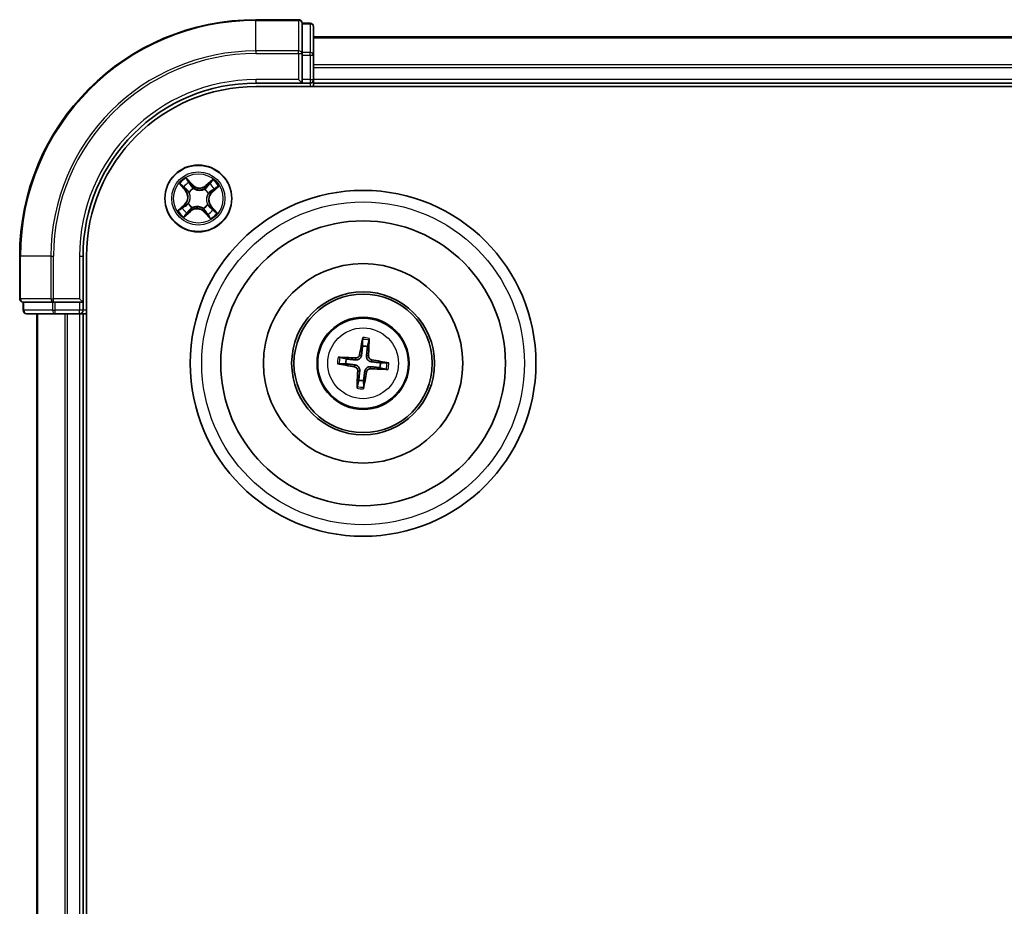
# Model space of a CAD drawing. Units: millimetres. Extents: x 7 to 7682, y 4 to 1690.
# Drawn here: x 1901 to 1987, y 1081 to 1158 of the extents above; entities that cross this region are included whole.
import ezdxf

# ---------------------------------------------------------------- set-up
doc = ezdxf.new("R2010")
doc.units = ezdxf.units.MM
doc.header["$LTSCALE"] = 0.5
doc.layers.add('Visible (ISO)', color=7, linetype='Continuous', lineweight=35)
doc.layers.add('Visible Narrow (ISO)', color=7, linetype='Continuous', lineweight=25)

msp = doc.modelspace()

# ---------------------------------------------------------------- linework, layer by layer
at = {"layer": 'Visible (ISO)'}
for p, q in [((1925.4887, 1157.7766), (1921.7887, 1157.7766)), ((1925.7887, 1157.4054), (1925.7887, 1157.4766)), ((1926.4887, 1157.4766), (1925.7887, 1157.4766)), ((1925.7887, 1157.4054), (1925.7887, 1154.9276)), ((1926.7887, 1154.6988), (1926.7887, 1157.1766)), ((2236.7887, 1156.2766), (1926.7887, 1156.2766)), ((1925.7887, 1154.8377), (1925.7887, 1154.9276)), ((1925.7887, 1154.6988), (1925.7887, 1154.8377)), ((1925.7887, 1154.6988), (1925.7887, 1152.5766)), ((1926.7887, 1152.5766), (1926.7887, 1154.6988)), ((1921.7887, 1152.2766), (1925.7887, 1152.2766)), ((1921.7887, 1151.9766), (2241.7887, 1151.9766)), ((1925.4887, 1152.5766), (1925.7887, 1152.2766)), ((1925.7887, 1152.2766), (1925.7887, 1152.5766)), ((1925.7887, 1152.2766), (1926.4887, 1152.2766)), ((1926.7887, 1152.2766), (1926.7887, 1152.5766)), ((1926.7887, 1151.9766), (1926.7887, 1152.2766)), ((1926.7887, 1152.2766), (2236.7887, 1152.2766)), ((1901.2887, 1137.2766), (1901.2887, 1133.5766)), ((1906.7887, 1133.2766), (1906.7887, 1137.2766)), ((1907.0887, 877.2766), (1907.0887, 1137.2766)), ((1901.5887, 1133.2766), (1901.6599, 1133.2766)), ((1901.5887, 1133.2766), (1901.5887, 1132.5766)), ((1904.1377, 1133.2766), (1901.6599, 1133.2766)), ((1904.1377, 1133.2766), (1904.2276, 1133.2766)), ((1904.2276, 1133.2766), (1904.3665, 1133.2766)), ((1906.4887, 1133.2766), (1904.3665, 1133.2766)), ((1906.7887, 1133.2766), (1906.4887, 1133.5766)), ((1906.4887, 1133.2766), (1906.7887, 1133.2766)), ((1906.7887, 1132.5766), (1906.7887, 1133.2766)), ((1901.8887, 1132.2766), (1904.3665, 1132.2766)), ((1902.7887, 1132.2766), (1902.7887, 882.2766)), ((1904.3665, 1132.2766), (1906.4887, 1132.2766)), ((1906.4887, 1132.2766), (1906.7887, 1132.2766)), ((1906.7887, 1132.2766), (1907.0887, 1132.2766)), ((1906.7887, 882.2766), (1906.7887, 1132.2766)), ((1931.0394, 1130.0492), (1931.0462, 1129.4775)), ((1931.4672, 1129.4296), (1931.6022, 1129.9852)), ((1929.0161, 1127.9274), (1929.5879, 1127.9342)), ((1929.6357, 1128.3551), (1929.0802, 1128.4901)), ((1933.1613, 1128.0259), (1932.5895, 1128.0191)), ((1932.5417, 1127.5982), (1933.0973, 1127.4631)), ((1930.7102, 1126.5237), (1930.5752, 1125.9681)), ((1931.138, 1125.9041), (1931.1312, 1126.4758))]:
    msp.add_line(p, q, dxfattribs=at)
for centre, radius in [((1916.7887, 1142.2766), 2.9), ((1931.0887, 1127.9766), 15), ((1931.0887, 1127.9766), 12.35), ((1931.0887, 1127.9766), 8.65), ((1931.0887, 1127.9766), 6.2), ((1931.0887, 1127.9766), 6), ((1931.0887, 1127.9766), 4)]:
    msp.add_circle(centre, radius, dxfattribs=at)
for centre, radius, start, end in [((1921.7887, 1137.2766), 20.5, 90, 180), ((1925.4887, 1157.4766), 0.3, 0, 90), ((1926.4887, 1157.1766), 0.3, 0, 90), ((1921.7887, 1137.2766), 15, 90, 180), ((1921.7887, 1137.2766), 14.7, 90, 180), ((1926.4887, 1152.5766), 0.3, 270, 0), ((1901.5887, 1133.5766), 0.3, 180, 270), ((1901.8887, 1132.5766), 0.3, 180, 270), ((1906.4887, 1132.5766), 0.3, 270, 0), ((1931.0887, 1127.9766), 1.5014, 75.400235, 91.620831), ((1931.0887, 1127.9766), 1.5014, 165.400235, 181.620831), ((1931.0887, 1127.9766), 1.5014, 345.400235, 1.620831), ((1931.0887, 1127.9766), 1.5014, 255.400235, 271.620831)]:
    msp.add_arc(centre, radius, start, end, dxfattribs=at)
for centre, major_axis, start_param, end_param in [((1931.2266, 1127.9537), (-1.0642, -6.4108), 4.3682757, 4.60726), ((1930.9492, 1127.9853), (0.4028, 6.486), 4.817518, 5.0565022), ((1931.1116, 1128.1145), (6.4108, -1.0642), 4.3682757, 4.60726), ((1931.08, 1127.8371), (-6.486, 0.4028), 4.817518, 5.0565022), ((1931.0658, 1127.8387), (-6.4108, 1.0642), 4.3682757, 4.60726), ((1931.2282, 1127.968), (-0.4028, -6.486), 4.817518, 5.0565022), ((1930.9508, 1127.9995), (1.0642, 6.4108), 4.3682757, 4.60726), ((1931.0974, 1128.1162), (6.486, -0.4028), 4.817518, 5.0565022)]:
    msp.add_ellipse(centre, major_axis=major_axis, ratio=0.0871557, start_param=start_param, end_param=end_param, dxfattribs=at)
for points, knots in [([(1931.0394, 1130.0492), (1931.0394, 1130.0552), (1931.0398, 1130.0636), (1931.0413, 1130.0833), (1931.0429, 1130.0987), (1931.0466, 1130.1272), (1931.0493, 1130.1455), (1931.0542, 1130.1747), (1931.057, 1130.1904), (1931.0597, 1130.2038)], [0.0427285, 0.0427285, 0.0427285, 0.0427285, 0.046469677, 0.046469677, 0.051108902, 0.051108902, 0.055816051, 0.055816051, 0.05997866, 0.05997866, 0.05997866, 0.05997866]), ([(1931.6172, 1130.1404), (1931.6168, 1130.1268), (1931.616, 1130.1107), (1931.6142, 1130.0812), (1931.6127, 1130.0628), (1931.6099, 1130.0342), (1931.6081, 1130.0188), (1931.6051, 1129.9993), (1931.6036, 1129.991), (1931.6022, 1129.9852)], [0.014560073, 0.014560073, 0.014560073, 0.014560073, 0.018722682, 0.018722682, 0.023429831, 0.023429831, 0.028069056, 0.028069056, 0.031810233, 0.031810233, 0.031810233, 0.031810233]), ([(1930.9521, 1128.6905), (1930.9468, 1128.6466), (1930.9353, 1128.6031), (1930.9055, 1128.5298), (1930.8859, 1128.4935), (1930.8365, 1128.4264), (1930.8066, 1128.3955), (1930.7439, 1128.3456), (1930.7071, 1128.3234), (1930.6306, 1128.2903), (1930.5908, 1128.2794), (1930.5126, 1128.2668), (1930.4677, 1128.2653), (1930.4237, 1128.27)], [0.222956271, 0.222956271, 0.222956271, 0.222956271, 0.236687953, 0.236687953, 0.248699118, 0.248699118, 0.260710282, 0.260710282, 0.272721447, 0.272721447, 0.284732612, 0.284732612, 0.298464294, 0.298464294, 0.298464294, 0.298464294]), ([(1930.7826, 1128.7187), (1930.7755, 1128.6779), (1930.7598, 1128.6356), (1930.7128, 1128.5607), (1930.6814, 1128.5282), (1930.6137, 1128.4796), (1930.5727, 1128.4604), (1930.4981, 1128.4427), (1930.4656, 1128.4399), (1930.4343, 1128.4415)], [0, 0, 0, 0, 0.012499779, 0.012499779, 0.024999557, 0.024999557, 0.037523671, 0.037523671, 0.046676606, 0.046676606, 0.046676606, 0.046676606]), ([(1929.0161, 1127.9274), (1929.0101, 1127.9273), (1929.0017, 1127.9277), (1928.982, 1127.9292), (1928.9667, 1127.9308), (1928.9381, 1127.9345), (1928.9198, 1127.9372), (1928.8907, 1127.9421), (1928.8749, 1127.9449), (1928.8615, 1127.9476)], [0.0427285, 0.0427285, 0.0427285, 0.0427285, 0.046469677, 0.046469677, 0.051108902, 0.051108902, 0.055816051, 0.055816051, 0.05997866, 0.05997866, 0.05997866, 0.05997866]), ([(1928.925, 1128.5051), (1928.9385, 1128.5047), (1928.9546, 1128.504), (1928.9841, 1128.5021), (1929.0025, 1128.5007), (1929.0312, 1128.4978), (1929.0465, 1128.496), (1929.066, 1128.493), (1929.0743, 1128.4915), (1929.0802, 1128.4901)], [0.014560073, 0.014560073, 0.014560073, 0.014560073, 0.018722682, 0.018722682, 0.023429831, 0.023429831, 0.028069056, 0.028069056, 0.031810233, 0.031810233, 0.031810233, 0.031810233]), ([(1930.3748, 1127.8401), (1930.4187, 1127.8347), (1930.4622, 1127.8233), (1930.5355, 1127.7934), (1930.5718, 1127.7739), (1930.639, 1127.7244), (1930.6698, 1127.6945), (1930.7197, 1127.6318), (1930.742, 1127.595), (1930.775, 1127.5185), (1930.786, 1127.4787), (1930.7986, 1127.4006), (1930.8, 1127.3556), (1930.7953, 1127.3116)], [0.222956271, 0.222956271, 0.222956271, 0.222956271, 0.236687953, 0.236687953, 0.248699118, 0.248699118, 0.260710282, 0.260710282, 0.272721447, 0.272721447, 0.284732612, 0.284732612, 0.298464294, 0.298464294, 0.298464294, 0.298464294]), ([(1931.8026, 1128.1132), (1931.7587, 1128.1185), (1931.7152, 1128.13), (1931.6419, 1128.1598), (1931.6056, 1128.1794), (1931.5384, 1128.2288), (1931.5076, 1128.2588), (1931.4577, 1128.3214), (1931.4354, 1128.3582), (1931.4024, 1128.4348), (1931.3915, 1128.4745), (1931.3788, 1128.5527), (1931.3774, 1128.5976), (1931.3821, 1128.6416)], [0.222956271, 0.222956271, 0.222956271, 0.222956271, 0.236687953, 0.236687953, 0.248699118, 0.248699118, 0.260710282, 0.260710282, 0.272721447, 0.272721447, 0.284732612, 0.284732612, 0.298464294, 0.298464294, 0.298464294, 0.298464294]), ([(1931.8308, 1128.2827), (1931.7899, 1128.2898), (1931.7477, 1128.3055), (1931.6728, 1128.3525), (1931.6402, 1128.3839), (1931.5916, 1128.4517), (1931.5724, 1128.4927), (1931.5547, 1128.5672), (1931.5519, 1128.5997), (1931.5536, 1128.631)], [0, 0, 0, 0, 0.012499779, 0.012499779, 0.024999557, 0.024999557, 0.037523671, 0.037523671, 0.046676606, 0.046676606, 0.046676606, 0.046676606]), ([(1933.1613, 1128.0259), (1933.1673, 1128.0259), (1933.1757, 1128.0256), (1933.1954, 1128.0241), (1933.2107, 1128.0224), (1933.2393, 1128.0187), (1933.2576, 1128.016), (1933.2867, 1128.0112), (1933.3025, 1128.0083), (1933.3159, 1128.0057)], [0.0427285, 0.0427285, 0.0427285, 0.0427285, 0.046469677, 0.046469677, 0.051108902, 0.051108902, 0.055816051, 0.055816051, 0.05997866, 0.05997866, 0.05997866, 0.05997866]), ([(1930.3466, 1127.6706), (1930.3875, 1127.6634), (1930.4297, 1127.6477), (1930.5046, 1127.6007), (1930.5372, 1127.5694), (1930.5858, 1127.5016), (1930.605, 1127.4606), (1930.6227, 1127.3861), (1930.6255, 1127.3535), (1930.6238, 1127.3223)], [0, 0, 0, 0, 0.012499779, 0.012499779, 0.024999557, 0.024999557, 0.037523671, 0.037523671, 0.046676606, 0.046676606, 0.046676606, 0.046676606]), ([(1931.2253, 1127.2627), (1931.2306, 1127.3066), (1931.2421, 1127.3501), (1931.2719, 1127.4234), (1931.2915, 1127.4597), (1931.3409, 1127.5269), (1931.3708, 1127.5577), (1931.4335, 1127.6076), (1931.4703, 1127.6299), (1931.5468, 1127.663), (1931.5866, 1127.6739), (1931.6648, 1127.6865), (1931.7097, 1127.6879), (1931.7537, 1127.6832)], [0.222956271, 0.222956271, 0.222956271, 0.222956271, 0.236687953, 0.236687953, 0.248699118, 0.248699118, 0.260710282, 0.260710282, 0.272721447, 0.272721447, 0.284732612, 0.284732612, 0.298464294, 0.298464294, 0.298464294, 0.298464294]), ([(1931.3948, 1127.2346), (1931.4019, 1127.2754), (1931.4176, 1127.3176), (1931.4646, 1127.3925), (1931.496, 1127.4251), (1931.5638, 1127.4737), (1931.6047, 1127.4929), (1931.6793, 1127.5106), (1931.7118, 1127.5134), (1931.7431, 1127.5117)], [0, 0, 0, 0, 0.012499779, 0.012499779, 0.024999557, 0.024999557, 0.037523671, 0.037523671, 0.046676606, 0.046676606, 0.046676606, 0.046676606]), ([(1933.2524, 1127.4481), (1933.2389, 1127.4485), (1933.2228, 1127.4493), (1933.1933, 1127.4511), (1933.1749, 1127.4526), (1933.1462, 1127.4554), (1933.1309, 1127.4573), (1933.1114, 1127.4602), (1933.1031, 1127.4618), (1933.0973, 1127.4631)], [0.014560073, 0.014560073, 0.014560073, 0.014560073, 0.018722682, 0.018722682, 0.023429831, 0.023429831, 0.028069056, 0.028069056, 0.031810233, 0.031810233, 0.031810233, 0.031810233]), ([(1930.5602, 1125.8129), (1930.5606, 1125.8265), (1930.5614, 1125.8425), (1930.5632, 1125.872), (1930.5647, 1125.8904), (1930.5675, 1125.9191), (1930.5693, 1125.9344), (1930.5723, 1125.954), (1930.5738, 1125.9622), (1930.5752, 1125.9681)], [0.014560073, 0.014560073, 0.014560073, 0.014560073, 0.018722682, 0.018722682, 0.023429831, 0.023429831, 0.028069056, 0.028069056, 0.031810233, 0.031810233, 0.031810233, 0.031810233]), ([(1931.138, 1125.9041), (1931.138, 1125.898), (1931.1376, 1125.8897), (1931.1361, 1125.87), (1931.1345, 1125.8546), (1931.1308, 1125.826), (1931.1281, 1125.8078), (1931.1233, 1125.7786), (1931.1204, 1125.7628), (1931.1177, 1125.7495)], [0.0427285, 0.0427285, 0.0427285, 0.0427285, 0.046469677, 0.046469677, 0.051108902, 0.051108902, 0.055816051, 0.055816051, 0.05997866, 0.05997866, 0.05997866, 0.05997866])]:
    msp.add_open_spline(points, degree=3, knots=knots, dxfattribs=at)
for points, weights in [([(1931.0462, 1129.4775), (1930.983, 1128.9459), (1930.9521, 1128.6905)], [1, 1.44873413118, 1.8284082018]), ([(1931.3821, 1128.6416), (1931.4094, 1128.8974), (1931.4672, 1129.4296)], [1.8284082018, 1.44873413118, 1]), ([(1929.5879, 1127.9342), (1930.1194, 1127.8709), (1930.3748, 1127.8401)], [1, 1.44873413118, 1.8284082018]), ([(1930.4237, 1128.27), (1930.1679, 1128.2974), (1929.6357, 1128.3551)], [1.8284082018, 1.44873413118, 1]), ([(1932.5895, 1128.0191), (1932.058, 1128.0824), (1931.8026, 1128.1132)], [1, 1.44873413118, 1.8284082018]), ([(1930.7953, 1127.3116), (1930.768, 1127.0558), (1930.7102, 1126.5237)], [1.8284082018, 1.44873413118, 1]), ([(1931.1312, 1126.4758), (1931.1944, 1127.0073), (1931.2253, 1127.2627)], [1, 1.44873413118, 1.8284082018]), ([(1931.7537, 1127.6832), (1932.0095, 1127.6559), (1932.5417, 1127.5982)], [1.8284082018, 1.44873413118, 1])]:
    msp.add_rational_spline(points, weights, degree=2, dxfattribs=at)
at = {"layer": 'Visible Narrow (ISO)'}
for p, q in [((1921.7887, 1157.7054), (1921.7887, 1157.7766)), ((1925.4887, 1157.7054), (1925.4887, 1157.7766)), ((1921.7887, 1157.7054), (1925.4887, 1157.7054)), ((1921.7887, 1155.0665), (1921.7887, 1157.7054)), ((1925.4887, 1157.7054), (1925.4887, 1155.0665)), ((1925.7887, 1157.4054), (1926.4887, 1157.4054)), ((1926.4887, 1157.4054), (1926.4887, 1157.4766)), ((1926.4887, 1157.4054), (1926.4887, 1154.9276)), ((1926.7887, 1156.2071), (2236.7887, 1156.2071)), ((1925.4887, 1155.0665), (1921.7887, 1155.0665)), ((1921.7887, 1155.0665), (1921.7887, 1154.8377)), ((1921.7887, 1154.8377), (1925.4887, 1154.8377)), ((1925.4887, 1154.8377), (1925.4887, 1155.0665)), ((1925.4887, 1154.8377), (1925.4887, 1152.5766)), ((1925.4887, 1154.8377), (1925.7887, 1154.8377)), ((1926.4887, 1154.9276), (1925.7887, 1154.9276)), ((1925.7887, 1154.6988), (1926.4887, 1154.6988)), ((1926.4887, 1154.6988), (1926.4887, 1154.9276)), ((1926.4887, 1154.6988), (1926.4887, 1152.5766)), ((1926.4887, 1154.6988), (1926.7887, 1154.6988)), ((2236.7887, 1153.8666), (1926.7887, 1153.8666)), ((1926.7887, 1153.6361), (2236.7887, 1153.6361)), ((1921.7887, 1152.5766), (1921.7887, 1152.2766)), ((1925.4887, 1152.5766), (1921.7887, 1152.5766)), ((1926.4887, 1152.5766), (1925.7887, 1152.5766)), ((1926.4887, 1152.5766), (1926.4887, 1152.2766)), ((1926.4887, 1152.5766), (1926.7887, 1152.5766)), ((1926.4887, 1152.2766), (1926.4887, 1151.9766)), ((2236.7887, 1152.5766), (1926.7887, 1152.5766)), ((1916.2697, 1143.4764), (1915.744, 1144.0522)), ((1915.1582, 1143.5358), (1915.6635, 1142.942)), ((1915.7014, 1142.9743), (1915.3838, 1143.3476)), ((1915.9024, 1143.8048), (1916.2329, 1143.4428)), ((1916.2329, 1143.4428), (1916.1793, 1143.3938)), ((1916.2329, 1143.4428), (1916.2697, 1143.4764)), ((1918.0478, 1143.9071), (1917.4541, 1143.4018)), ((1917.4864, 1143.3639), (1917.4541, 1143.4018)), ((1917.4864, 1143.3639), (1917.8596, 1143.6815)), ((1917.4864, 1143.3639), (1917.5335, 1143.3086)), ((1917.9885, 1142.7956), (1918.5642, 1143.3213)), ((1915.7014, 1142.9743), (1915.6635, 1142.942)), ((1915.7014, 1142.9743), (1915.7568, 1143.0214)), ((1916.0019, 1142.8045), (1915.9842, 1142.8164)), ((1916.3541, 1143.1425), (1916.3636, 1143.1234)), ((1917.3166, 1143.0634), (1917.3285, 1143.0811)), ((1917.6545, 1142.7112), (1917.6355, 1142.7017)), ((1917.9549, 1142.8324), (1917.9059, 1142.886)), ((1918.3168, 1143.1629), (1917.9549, 1142.8324)), ((1917.9549, 1142.8324), (1917.9885, 1142.7956)), ((1915.5889, 1141.7576), (1915.0132, 1141.2319)), ((1915.2606, 1141.3904), (1915.6225, 1141.7208)), ((1915.6225, 1141.7208), (1915.5889, 1141.7576)), ((1915.6225, 1141.7208), (1915.6715, 1141.6672)), ((1915.9229, 1141.842), (1915.9419, 1141.8516)), ((1916.2608, 1141.4898), (1916.2489, 1141.4721)), ((1917.5755, 1141.7487), (1917.5932, 1141.7368)), ((1917.876, 1141.579), (1917.8206, 1141.5319)), ((1917.876, 1141.579), (1917.9139, 1141.6112)), ((1917.876, 1141.579), (1918.1936, 1141.2057)), ((1918.4192, 1141.0175), (1917.9139, 1141.6112)), ((1915.5296, 1140.6462), (1916.1233, 1141.1514)), ((1916.091, 1141.1894), (1915.7178, 1140.8717)), ((1916.091, 1141.1894), (1916.044, 1141.2447)), ((1916.091, 1141.1894), (1916.1233, 1141.1514)), ((1917.2233, 1141.4108), (1917.2138, 1141.4298)), ((1917.3445, 1141.1104), (1917.3077, 1141.0769)), ((1917.3077, 1141.0769), (1917.8334, 1140.5011)), ((1917.3445, 1141.1104), (1917.3981, 1141.1594)), ((1917.675, 1140.7485), (1917.3445, 1141.1104)), ((1901.3599, 1137.2766), (1901.2887, 1137.2766)), ((1901.3599, 1133.5766), (1901.3599, 1137.2766)), ((1903.9988, 1137.2766), (1901.3599, 1137.2766)), ((1903.9988, 1137.2766), (1903.9988, 1133.5766)), ((1903.9988, 1137.2766), (1904.2276, 1137.2766)), ((1904.2276, 1133.5766), (1904.2276, 1137.2766)), ((1906.4887, 1137.2766), (1906.7887, 1137.2766)), ((1906.4887, 1137.2766), (1906.4887, 1133.5766)), ((1901.2887, 1133.5766), (1901.3599, 1133.5766)), ((1903.9988, 1133.5766), (1901.3599, 1133.5766)), ((1901.6599, 1132.5766), (1901.6599, 1133.2766)), ((1903.9988, 1133.5766), (1904.2276, 1133.5766)), ((1904.1377, 1133.2766), (1904.1377, 1132.5766)), ((1906.4887, 1133.5766), (1904.2276, 1133.5766)), ((1904.2276, 1133.2766), (1904.2276, 1133.5766)), ((1904.3665, 1132.5766), (1904.3665, 1133.2766)), ((1906.4887, 1133.2766), (1906.4887, 1132.5766)), ((1901.5887, 1132.5766), (1901.6599, 1132.5766)), ((1904.1377, 1132.5766), (1901.6599, 1132.5766)), ((1902.8582, 882.2766), (1902.8582, 1132.2766)), ((1904.1377, 1132.5766), (1904.3665, 1132.5766)), ((1906.4887, 1132.5766), (1904.3665, 1132.5766)), ((1904.3665, 1132.2766), (1904.3665, 1132.5766)), ((1905.1987, 1132.2766), (1905.1987, 882.2766)), ((1905.4292, 882.2766), (1905.4292, 1132.2766)), ((1906.7887, 1132.5766), (1906.4887, 1132.5766)), ((1906.4887, 1132.2766), (1906.4887, 1132.5766)), ((1906.4887, 1132.2766), (1906.4887, 882.2766)), ((1907.0887, 1132.5766), (1906.7887, 1132.5766)), ((1930.7826, 1128.7187), (1930.9521, 1128.6905)), ((1930.3466, 1127.6706), (1930.3748, 1127.8401)), ((1930.4343, 1128.4415), (1930.4237, 1128.27)), ((1931.5536, 1128.631), (1931.3821, 1128.6416)), ((1931.8308, 1128.2827), (1931.8026, 1128.1132)), ((1930.6238, 1127.3223), (1930.7953, 1127.3116)), ((1931.3948, 1127.2346), (1931.2253, 1127.2627)), ((1931.7431, 1127.5117), (1931.7537, 1127.6832))]:
    msp.add_line(p, q, dxfattribs=at)
for centre, radius in [((1916.7887, 1142.2766), 2.8677), ((1916.7887, 1142.2766), 2.3092), ((1916.7887, 1142.2766), 2.1415), ((1931.0887, 1127.9766), 14), ((1931.0887, 1127.9766), 3.9074), ((1931.0887, 1127.9766), 3.0689)]:
    msp.add_circle(centre, radius, dxfattribs=at)
for centre, radius, start, end in [((1921.7887, 1137.2766), 20.4288, 90, 180), ((1921.7887, 1137.2766), 17.7899, 90, 180), ((1921.7887, 1137.2766), 17.5611, 90, 180), ((1921.7887, 1137.2766), 15.3, 90, 180), ((1916.7887, 1142.2766), 2.0601, 120.471552, 142.322389), ((1916.7887, 1142.2766), 1.6122, 121.08945, 141.704491), ((1916.9005, 1144.0523), 0.904, 222.39697, 310.39697), ((1916.9005, 1144.0523), 0.8542, 222.39697, 310.39697), ((1916.7887, 1142.2766), 1.6122, 31.08945, 51.704491), ((1916.7887, 1142.2766), 2.0601, 30.471552, 52.322389), ((1915.013, 1142.3884), 0.8542, 312.39697, 40.39697), ((1915.013, 1142.3884), 0.904, 312.39697, 40.39697), ((1916.7887, 1142.2766), 0.9688, 116.655014, 146.138926), ((1916.7887, 1142.2766), 0.9475, 116.655014, 146.138926), ((1916.7887, 1142.2766), 0.9475, 26.655014, 56.138926), ((1916.7887, 1142.2766), 0.9688, 26.655014, 56.138926), ((1918.5644, 1142.1648), 0.904, 132.39697, 220.39697), ((1918.5644, 1142.1648), 0.8542, 132.39697, 220.39697), ((1916.7887, 1142.2766), 0.9688, 206.655014, 236.138926), ((1916.7887, 1142.2766), 0.9475, 206.655014, 236.138926), ((1916.7887, 1142.2766), 0.9475, 296.655014, 326.138926), ((1916.7887, 1142.2766), 0.9688, 296.655014, 326.138926), ((1916.7887, 1142.2766), 2.0601, 210.471552, 232.322389), ((1916.7887, 1142.2766), 1.6122, 211.08945, 231.704491), ((1916.6769, 1140.5009), 0.904, 42.39697, 130.39697), ((1916.6769, 1140.5009), 0.8542, 42.39697, 130.39697), ((1916.7887, 1142.2766), 1.6122, 301.08945, 321.704491), ((1916.7887, 1142.2766), 2.0601, 300.471552, 322.322389), ((1931.0887, 1127.9766), 2.0731, 75.659613, 91.361453), ((1931.0887, 1127.9766), 2.2274, 76.273923, 90.747143), ((1931.0887, 1127.9766), 2.2274, 166.273923, 180.747143), ((1931.0887, 1127.9766), 2.0731, 165.659613, 181.361453), ((1931.0887, 1127.9766), 2.0731, 345.659613, 1.361453), ((1931.0887, 1127.9766), 2.2274, 346.273923, 0.747143), ((1931.0887, 1127.9766), 2.2274, 256.273923, 270.747143), ((1931.0887, 1127.9766), 2.0731, 255.659613, 271.361453)]:
    msp.add_arc(centre, radius, start, end, dxfattribs=at)
for centre, major_axis, ratio, start_param, end_param in [((1925.4887, 1157.4766), (0.3, 0), 0.7625091, 0, 1.5707963), ((1926.4887, 1157.1766), (0.3, 0), 0.7625091, 0, 1.5707963), ((1925.4887, 1154.8377), (0.3, 0), 0.7625091, 0, 1.5707963), ((1926.4887, 1154.6988), (0.3, 0), 0.7625091, 0, 1.5707963), ((1915.4217, 1143.3798), (-0.0362, -0.0345), 0.5485067, 4.7835784, 6.1787606), ((1915.5586, 1143.248), (-0.0318, -0.0386), 0.8957402, 4.7304427, 6.0858658), ((1915.8657, 1143.7712), (0.0388, 0.0315), 0.5485067, 0.1044247, 1.4996069), ((1915.9793, 1143.6189), (0.0423, 0.0267), 0.8957402, 0.1973195, 1.5527426), ((1916.1425, 1143.3602), (0.0423, 0.0267), 0.8957205, 0.1973017, 1.5483476), ((1917.5657, 1143.2706), (-0.0386, 0.0318), 0.8957205, 4.7348377, 6.0858836), ((1917.76, 1143.5067), (-0.0386, 0.0318), 0.8957402, 4.7304427, 6.0858658), ((1917.8919, 1143.6436), (-0.0345, 0.0362), 0.5485067, 4.7835784, 6.1787606), ((1918.2833, 1143.1997), (0.0315, -0.0388), 0.5485067, 0.1044247, 1.4996069), ((1915.7947, 1143.0537), (-0.0318, -0.0386), 0.8957205, 4.7348377, 6.0858836), ((1916.0214, 1142.7915), (-0.0429, -0.0257), 0.8768464, 5.1032831, 6.100894), ((1916.0214, 1142.7915), (-0.0457, -0.0204), 0.4107012, 4.9644978, 6.1874495), ((1916.3742, 1143.1024), (0.0309, 0.0393), 0.8768464, 0.1822914, 1.1799022), ((1916.3742, 1143.1024), (0.0259, 0.0427), 0.4107012, 0.0957358, 1.3186875), ((1917.3035, 1143.0439), (-0.0257, 0.0429), 0.8768464, 5.1032831, 6.100894), ((1917.3035, 1143.0439), (-0.0204, 0.0457), 0.4107012, 4.9644978, 6.1874495), ((1917.6145, 1142.6912), (0.0427, -0.0259), 0.4107012, 0.0957358, 1.3186875), ((1917.6145, 1142.6912), (0.0393, -0.0309), 0.8768464, 0.1822914, 1.1799022), ((1917.8723, 1142.9228), (0.0267, -0.0423), 0.8957205, 0.1973017, 1.5483476), ((1918.131, 1143.086), (0.0267, -0.0423), 0.8957402, 0.1973195, 1.5527426), ((1915.4465, 1141.4673), (-0.0267, 0.0423), 0.8957402, 0.1973195, 1.5527426), ((1915.7051, 1141.6304), (-0.0267, 0.0423), 0.8957205, 0.1973017, 1.5483476), ((1915.9629, 1141.8621), (-0.0393, 0.0309), 0.8768464, 0.1822914, 1.1799022), ((1915.9629, 1141.8621), (-0.0427, 0.0259), 0.4107012, 0.0957358, 1.3186875), ((1916.2739, 1141.5093), (0.0204, -0.0457), 0.4107012, 4.9644978, 6.1874495), ((1917.556, 1141.7618), (0.0457, 0.0204), 0.4107012, 4.9644978, 6.1874495), ((1917.556, 1141.7618), (0.0429, 0.0257), 0.8768464, 5.1032831, 6.100894), ((1917.7827, 1141.4996), (0.0318, 0.0386), 0.8957205, 4.7348377, 6.0858836), ((1915.2941, 1141.3536), (-0.0315, 0.0388), 0.5485067, 0.1044247, 1.4996069), ((1915.6855, 1140.9097), (0.0345, -0.0362), 0.5485067, 4.7835784, 6.1787606), ((1915.8174, 1141.0465), (0.0386, -0.0318), 0.8957402, 4.7304427, 6.0858658), ((1916.0117, 1141.2826), (0.0386, -0.0318), 0.8957205, 4.7348377, 6.0858836), ((1916.2739, 1141.5093), (0.0257, -0.0429), 0.8768464, 5.1032831, 6.100894), ((1917.2032, 1141.4508), (-0.0259, -0.0427), 0.4107012, 0.0957358, 1.3186875), ((1917.2032, 1141.4508), (-0.0309, -0.0393), 0.8768464, 0.1822914, 1.1799022), ((1917.4349, 1141.193), (-0.0423, -0.0267), 0.8957205, 0.1973017, 1.5483476), ((1917.5981, 1140.9344), (-0.0423, -0.0267), 0.8957402, 0.1973195, 1.5527426), ((1917.7117, 1140.7821), (-0.0388, -0.0315), 0.5485067, 0.1044247, 1.4996069), ((1918.0188, 1141.3053), (0.0318, 0.0386), 0.8957402, 4.7304427, 6.0858658), ((1918.1557, 1141.1734), (0.0362, 0.0345), 0.5485067, 4.7835784, 6.1787606), ((1901.5887, 1133.5766), (0, -0.3), 0.7625091, 4.712389, 6.2831853), ((1904.2276, 1133.5766), (0, -0.3), 0.7625091, 4.712389, 6.2831853), ((1901.8887, 1132.5766), (0, -0.3), 0.7625091, 4.712389, 6.2831853), ((1904.3665, 1132.5766), (0, -0.3), 0.7625091, 4.712389, 6.2831853)]:
    msp.add_ellipse(centre, major_axis=major_axis, ratio=ratio, start_param=start_param, end_param=end_param, dxfattribs=at)
for points, knots in [([(1915.9024, 1143.8048), (1915.8872, 1143.8225), (1915.8725, 1143.8421), (1915.8356, 1143.8955), (1915.8142, 1143.9305), (1915.7765, 1143.9948), (1915.7602, 1144.0236), (1915.744, 1144.0522)], [-0.032055974, -0.032055974, -0.032055974, -0.032055974, -0.02365019, -0.02365019, -0.010200936, -0.010200936, 0.000338329, 0.000338329, 0.000338329, 0.000338329]), ([(1915.744, 1144.0522), (1915.7532, 1144.0214), (1915.7624, 1143.9903), (1915.785, 1143.9215), (1915.7985, 1143.8844), (1915.8257, 1143.8303), (1915.8375, 1143.811), (1915.8512, 1143.7947)], [-0.000338329, -0.000338329, -0.000338329, -0.000338329, 0.010200936, 0.010200936, 0.02365019, 0.02365019, 0.032055974, 0.032055974, 0.032055974, 0.032055974]), ([(1915.4003, 1143.3972), (1915.39, 1143.4082), (1915.3782, 1143.4185), (1915.3447, 1143.4435), (1915.3217, 1143.4574), (1915.2759, 1143.4819), (1915.2534, 1143.4928), (1915.2066, 1143.5144), (1915.1823, 1143.5251), (1915.1582, 1143.5358)], [0, 0, 0, 0, 0.005934038, 0.005934038, 0.0154285, 0.0154285, 0.023744988, 0.023744988, 0.032394303, 0.032394303, 0.032394303, 0.032394303]), ([(1915.1582, 1143.5358), (1915.1798, 1143.5197), (1915.2015, 1143.5035), (1915.2436, 1143.4714), (1915.264, 1143.4556), (1915.3062, 1143.4213), (1915.3278, 1143.4029), (1915.3607, 1143.3719), (1915.3727, 1143.3598), (1915.3838, 1143.3476)], [-0.032394303, -0.032394303, -0.032394303, -0.032394303, -0.023744988, -0.023744988, -0.0154285, -0.0154285, -0.005934038, -0.005934038, 0, 0, 0, 0]), ([(1915.3838, 1143.3476), (1915.4117, 1143.3184), (1915.4377, 1143.2921), (1915.4839, 1143.2476), (1915.5041, 1143.2293), (1915.5206, 1143.2157)], [0, 0, 0, 0, 0.014491423, 0.014491423, 0.028982846, 0.028982846, 0.028982846, 0.028982846]), ([(1915.5234, 1143.2757), (1915.5084, 1143.2882), (1915.4901, 1143.305), (1915.4486, 1143.346), (1915.4253, 1143.3702), (1915.4003, 1143.3972)], [-0.028982846, -0.028982846, -0.028982846, -0.028982846, -0.014491423, -0.014491423, 0, 0, 0, 0]), ([(1915.5206, 1143.2157), (1915.56, 1143.1833), (1915.5994, 1143.1509), (1915.6781, 1143.0861), (1915.7174, 1143.0538), (1915.7568, 1143.0214)], [0, 0, 0, 0, 0.034389927, 0.034389927, 0.068779854, 0.068779854, 0.068779854, 0.068779854]), ([(1915.7594, 1143.0812), (1915.7201, 1143.1137), (1915.6808, 1143.1461), (1915.6021, 1143.2109), (1915.5628, 1143.2433), (1915.5234, 1143.2757)], [-0.068779854, -0.068779854, -0.068779854, -0.068779854, -0.034389927, -0.034389927, 0, 0, 0, 0]), ([(1915.8512, 1143.7947), (1915.8746, 1143.7666), (1915.8956, 1143.7406), (1915.9312, 1143.6942), (1915.9457, 1143.6738), (1915.9562, 1143.6572)], [-0.028982846, -0.028982846, -0.028982846, -0.028982846, -0.014585063, -0.014585063, 0, 0, 0, 0]), ([(1916.0161, 1143.6525), (1916.0046, 1143.6707), (1915.9888, 1143.6933), (1915.9504, 1143.7447), (1915.9278, 1143.7736), (1915.9024, 1143.8048)], [0, 0, 0, 0, 0.014585063, 0.014585063, 0.028982846, 0.028982846, 0.028982846, 0.028982846]), ([(1915.9562, 1143.6572), (1915.9834, 1143.6141), (1916.0106, 1143.5711), (1916.0651, 1143.4849), (1916.0923, 1143.4418), (1916.1196, 1143.3987)], [-0.068779854, -0.068779854, -0.068779854, -0.068779854, -0.034389927, -0.034389927, 0, 0, 0, 0]), ([(1916.1793, 1143.3938), (1916.1521, 1143.4369), (1916.1249, 1143.48), (1916.0705, 1143.5663), (1916.0433, 1143.6094), (1916.0161, 1143.6525)], [0, 0, 0, 0, 0.034389927, 0.034389927, 0.068779854, 0.068779854, 0.068779854, 0.068779854]), ([(1916.1196, 1143.3987), (1916.1585, 1143.3372), (1916.2039, 1143.2798), (1916.2868, 1143.1973), (1916.3188, 1143.1691), (1916.3541, 1143.1425)], [-0.098241255, -0.098241255, -0.098241255, -0.098241255, -0.049120627, -0.049120627, -0.021775894, -0.021775894, -0.021775894, -0.021775894]), ([(1916.3983, 1143.146), (1916.3656, 1143.1721), (1916.3358, 1143.1995), (1916.2584, 1143.2795), (1916.2158, 1143.3348), (1916.1793, 1143.3938)], [0.021775894, 0.021775894, 0.021775894, 0.021775894, 0.049120627, 0.049120627, 0.098241255, 0.098241255, 0.098241255, 0.098241255]), ([(1917.5335, 1143.3086), (1917.4898, 1143.2546), (1917.4406, 1143.2051), (1917.3538, 1143.1354), (1917.3208, 1143.112), (1917.2851, 1143.0902)], [0, 0, 0, 0, 0.049120627, 0.049120627, 0.07646536, 0.07646536, 0.07646536, 0.07646536]), ([(1917.3285, 1143.0811), (1917.3668, 1143.1031), (1917.4021, 1143.127), (1917.4947, 1143.1985), (1917.547, 1143.2497), (1917.5933, 1143.3059)], [-0.07646536, -0.07646536, -0.07646536, -0.07646536, -0.049120627, -0.049120627, 0, 0, 0, 0]), ([(1917.7278, 1143.5447), (1917.6954, 1143.5053), (1917.663, 1143.466), (1917.5982, 1143.3873), (1917.5658, 1143.3479), (1917.5335, 1143.3086)], [0, 0, 0, 0, 0.034389927, 0.034389927, 0.068779854, 0.068779854, 0.068779854, 0.068779854]), ([(1917.5933, 1143.3059), (1917.6257, 1143.3452), (1917.6582, 1143.3846), (1917.723, 1143.4632), (1917.7554, 1143.5026), (1917.7878, 1143.5419)], [-0.068779854, -0.068779854, -0.068779854, -0.068779854, -0.034389927, -0.034389927, 0, 0, 0, 0]), ([(1917.8596, 1143.6815), (1917.8304, 1143.6536), (1917.8042, 1143.6277), (1917.7597, 1143.5815), (1917.7414, 1143.5613), (1917.7278, 1143.5447)], [0, 0, 0, 0, 0.014491423, 0.014491423, 0.028982846, 0.028982846, 0.028982846, 0.028982846]), ([(1917.7878, 1143.5419), (1917.8002, 1143.5569), (1917.817, 1143.5752), (1917.8581, 1143.6167), (1917.8823, 1143.64), (1917.9093, 1143.6651)], [-0.028982846, -0.028982846, -0.028982846, -0.028982846, -0.014491423, -0.014491423, 0, 0, 0, 0]), ([(1918.0478, 1143.9071), (1918.0318, 1143.8855), (1918.0156, 1143.8638), (1917.9835, 1143.8217), (1917.9676, 1143.8013), (1917.9334, 1143.7592), (1917.915, 1143.7375), (1917.884, 1143.7046), (1917.8719, 1143.6926), (1917.8596, 1143.6815)], [-0.032394303, -0.032394303, -0.032394303, -0.032394303, -0.023744988, -0.023744988, -0.0154285, -0.0154285, -0.005934038, -0.005934038, 0, 0, 0, 0]), ([(1917.9093, 1143.6651), (1917.9203, 1143.6753), (1917.9305, 1143.6871), (1917.9556, 1143.7206), (1917.9694, 1143.7436), (1917.994, 1143.7894), (1918.0049, 1143.8119), (1918.0265, 1143.8587), (1918.0372, 1143.883), (1918.0478, 1143.9071)], [0, 0, 0, 0, 0.005934038, 0.005934038, 0.0154285, 0.0154285, 0.023744988, 0.023744988, 0.032394303, 0.032394303, 0.032394303, 0.032394303]), ([(1918.3067, 1143.2142), (1918.2787, 1143.1907), (1918.2527, 1143.1697), (1918.2063, 1143.1341), (1918.1859, 1143.1196), (1918.1693, 1143.1091)], [-0.028982846, -0.028982846, -0.028982846, -0.028982846, -0.014585063, -0.014585063, 0, 0, 0, 0]), ([(1918.5642, 1143.3213), (1918.5335, 1143.3121), (1918.5024, 1143.3029), (1918.4336, 1143.2803), (1918.3965, 1143.2668), (1918.3424, 1143.2396), (1918.3231, 1143.2279), (1918.3067, 1143.2142)], [-0.000338329, -0.000338329, -0.000338329, -0.000338329, 0.010200936, 0.010200936, 0.02365019, 0.02365019, 0.032055974, 0.032055974, 0.032055974, 0.032055974]), ([(1918.3168, 1143.1629), (1918.3346, 1143.1782), (1918.3542, 1143.1928), (1918.4075, 1143.2297), (1918.4425, 1143.2511), (1918.5069, 1143.2888), (1918.5357, 1143.3052), (1918.5642, 1143.3213)], [-0.032055974, -0.032055974, -0.032055974, -0.032055974, -0.02365019, -0.02365019, -0.010200936, -0.010200936, 0.000338329, 0.000338329, 0.000338329, 0.000338329]), ([(1915.7568, 1143.0214), (1915.8107, 1142.9778), (1915.8602, 1142.9285), (1915.9299, 1142.8418), (1915.9534, 1142.8087), (1915.9752, 1142.773)], [0, 0, 0, 0, 0.049120627, 0.049120627, 0.07646536, 0.07646536, 0.07646536, 0.07646536]), ([(1915.9842, 1142.8164), (1915.9622, 1142.8547), (1915.9383, 1142.8901), (1915.8668, 1142.9826), (1915.8156, 1143.0349), (1915.7594, 1143.0812)], [-0.07646536, -0.07646536, -0.07646536, -0.07646536, -0.049120627, -0.049120627, 0, 0, 0, 0]), ([(1915.9752, 1142.773), (1915.9816, 1142.7585), (1915.9878, 1142.7439), (1916.0232, 1142.6535), (1916.0444, 1142.5722), (1916.0603, 1142.4329), (1916.0618, 1142.3777), (1916.0583, 1142.3226), (1916.0549, 1142.2676), (1916.0464, 1142.2129), (1916.0132, 1142.0768), (1915.982, 1141.9988), (1915.9355, 1141.9135), (1915.9276, 1141.8998), (1915.9193, 1141.8862)], [0.07381855, 0.07381855, 0.07381855, 0.07381855, 0.07927961, 0.07927961, 0.10701048, 0.10701048, 0.12434228, 0.12434228, 0.12434228, 0.14167408, 0.14167408, 0.16940495, 0.16940495, 0.17486601, 0.17486601, 0.17486601, 0.17486601]), ([(1915.9419, 1141.8516), (1915.9504, 1141.8659), (1915.9586, 1141.8806), (1916.0065, 1141.9715), (1916.0383, 1142.0551), (1916.0722, 1142.2021), (1916.0809, 1142.2613), (1916.0846, 1142.321), (1916.0884, 1142.3806), (1916.0872, 1142.4404), (1916.072, 1142.5905), (1916.0509, 1142.6774), (1916.0148, 1142.7736), (1916.0086, 1142.7892), (1916.0019, 1142.8045)], [-0.17486601, -0.17486601, -0.17486601, -0.17486601, -0.16940495, -0.16940495, -0.14167408, -0.14167408, -0.12434228, -0.12434228, -0.12434228, -0.10701048, -0.10701048, -0.07927961, -0.07927961, -0.07381855, -0.07381855, -0.07381855, -0.07381855]), ([(1916.3636, 1143.1234), (1916.378, 1143.1149), (1916.3927, 1143.1067), (1916.4836, 1143.0588), (1916.5672, 1143.0271), (1916.7142, 1142.9931), (1916.7734, 1142.9845), (1916.833, 1142.9807), (1916.8927, 1142.9769), (1916.9525, 1142.9781), (1917.1026, 1142.9933), (1917.1895, 1143.0144), (1917.2857, 1143.0505), (1917.3013, 1143.0568), (1917.3166, 1143.0634)], [-0.17486601, -0.17486601, -0.17486601, -0.17486601, -0.16940495, -0.16940495, -0.14167408, -0.14167408, -0.12434228, -0.12434228, -0.12434228, -0.10701048, -0.10701048, -0.07927961, -0.07927961, -0.07381855, -0.07381855, -0.07381855, -0.07381855]), ([(1917.2851, 1143.0902), (1917.2706, 1143.0837), (1917.2559, 1143.0775), (1917.1655, 1143.0421), (1917.0843, 1143.021), (1916.945, 1143.0051), (1916.8897, 1143.0035), (1916.8347, 1143.007), (1916.7796, 1143.0104), (1916.725, 1143.0189), (1916.5888, 1143.0522), (1916.5109, 1143.0833), (1916.4256, 1143.1298), (1916.4118, 1143.1378), (1916.3983, 1143.146)], [0.07381855, 0.07381855, 0.07381855, 0.07381855, 0.07927961, 0.07927961, 0.10701048, 0.10701048, 0.12434228, 0.12434228, 0.12434228, 0.14167408, 0.14167408, 0.16940495, 0.16940495, 0.17486601, 0.17486601, 0.17486601, 0.17486601]), ([(1917.6355, 1142.7017), (1917.627, 1142.6873), (1917.6188, 1142.6726), (1917.5709, 1142.5817), (1917.5391, 1142.4982), (1917.5052, 1142.3511), (1917.4965, 1142.2919), (1917.4928, 1142.2323), (1917.489, 1142.1726), (1917.4902, 1142.1128), (1917.5054, 1141.9627), (1917.5265, 1141.8758), (1917.5626, 1141.7796), (1917.5688, 1141.764), (1917.5755, 1141.7487)], [-0.17486601, -0.17486601, -0.17486601, -0.17486601, -0.16940495, -0.16940495, -0.14167408, -0.14167408, -0.12434228, -0.12434228, -0.12434228, -0.10701048, -0.10701048, -0.07927961, -0.07927961, -0.07381855, -0.07381855, -0.07381855, -0.07381855]), ([(1917.6022, 1141.7803), (1917.5958, 1141.7947), (1917.5896, 1141.8094), (1917.5542, 1141.8998), (1917.533, 1141.9811), (1917.5171, 1142.1203), (1917.5156, 1142.1756), (1917.5191, 1142.2306), (1917.5225, 1142.2857), (1917.531, 1142.3403), (1917.5642, 1142.4765), (1917.5954, 1142.5545), (1917.6419, 1142.6397), (1917.6498, 1142.6535), (1917.6581, 1142.667)], [0.07381855, 0.07381855, 0.07381855, 0.07381855, 0.07927961, 0.07927961, 0.10701048, 0.10701048, 0.12434228, 0.12434228, 0.12434228, 0.14167408, 0.14167408, 0.16940495, 0.16940495, 0.17486601, 0.17486601, 0.17486601, 0.17486601]), ([(1917.9108, 1142.9458), (1917.8492, 1142.9069), (1917.7918, 1142.8614), (1917.7093, 1142.7785), (1917.6812, 1142.7465), (1917.6545, 1142.7112)], [-0.098241255, -0.098241255, -0.098241255, -0.098241255, -0.049120627, -0.049120627, -0.021775894, -0.021775894, -0.021775894, -0.021775894]), ([(1917.6581, 1142.667), (1917.6842, 1142.6997), (1917.7116, 1142.7296), (1917.7916, 1142.8069), (1917.8469, 1142.8496), (1917.9059, 1142.886)], [0.021775894, 0.021775894, 0.021775894, 0.021775894, 0.049120627, 0.049120627, 0.098241255, 0.098241255, 0.098241255, 0.098241255]), ([(1917.9059, 1142.886), (1917.949, 1142.9132), (1917.9921, 1142.9404), (1918.0783, 1142.9948), (1918.1214, 1143.022), (1918.1645, 1143.0492)], [0, 0, 0, 0, 0.034389927, 0.034389927, 0.068779854, 0.068779854, 0.068779854, 0.068779854]), ([(1918.1693, 1143.1091), (1918.1262, 1143.0819), (1918.0831, 1143.0547), (1917.997, 1143.0002), (1917.9539, 1142.973), (1917.9108, 1142.9458)], [-0.068779854, -0.068779854, -0.068779854, -0.068779854, -0.034389927, -0.034389927, 0, 0, 0, 0]), ([(1918.1645, 1143.0492), (1918.1828, 1143.0607), (1918.2053, 1143.0765), (1918.2568, 1143.1149), (1918.2857, 1143.1376), (1918.3168, 1143.1629)], [0, 0, 0, 0, 0.014585063, 0.014585063, 0.028982846, 0.028982846, 0.028982846, 0.028982846]), ([(1915.4129, 1141.504), (1915.3946, 1141.4925), (1915.3721, 1141.4768), (1915.3206, 1141.4383), (1915.2917, 1141.4157), (1915.2606, 1141.3904)], [0, 0, 0, 0, 0.014585063, 0.014585063, 0.028982846, 0.028982846, 0.028982846, 0.028982846]), ([(1915.4081, 1141.4441), (1915.4512, 1141.4714), (1915.4943, 1141.4986), (1915.5804, 1141.553), (1915.6235, 1141.5802), (1915.6666, 1141.6075)], [-0.068779854, -0.068779854, -0.068779854, -0.068779854, -0.034389927, -0.034389927, 0, 0, 0, 0]), ([(1915.6715, 1141.6672), (1915.6284, 1141.64), (1915.5853, 1141.6128), (1915.4991, 1141.5584), (1915.456, 1141.5312), (1915.4129, 1141.504)], [0, 0, 0, 0, 0.034389927, 0.034389927, 0.068779854, 0.068779854, 0.068779854, 0.068779854]), ([(1915.6666, 1141.6075), (1915.7282, 1141.6464), (1915.7856, 1141.6919), (1915.8681, 1141.7747), (1915.8962, 1141.8068), (1915.9229, 1141.842)], [-0.098241255, -0.098241255, -0.098241255, -0.098241255, -0.049120627, -0.049120627, -0.021775894, -0.021775894, -0.021775894, -0.021775894]), ([(1915.9193, 1141.8862), (1915.8932, 1141.8535), (1915.8658, 1141.8237), (1915.7858, 1141.7463), (1915.7305, 1141.7037), (1915.6715, 1141.6672)], [0.021775894, 0.021775894, 0.021775894, 0.021775894, 0.049120627, 0.049120627, 0.098241255, 0.098241255, 0.098241255, 0.098241255]), ([(1917.2138, 1141.4298), (1917.1994, 1141.4383), (1917.1847, 1141.4465), (1917.0938, 1141.4944), (1917.0102, 1141.5262), (1916.8632, 1141.5601), (1916.804, 1141.5688), (1916.7444, 1141.5726), (1916.6847, 1141.5763), (1916.6249, 1141.5751), (1916.4748, 1141.5599), (1916.3879, 1141.5389), (1916.2917, 1141.5028), (1916.2761, 1141.4965), (1916.2608, 1141.4898)], [-0.17486601, -0.17486601, -0.17486601, -0.17486601, -0.16940495, -0.16940495, -0.14167408, -0.14167408, -0.12434228, -0.12434228, -0.12434228, -0.10701048, -0.10701048, -0.07927961, -0.07927961, -0.07381855, -0.07381855, -0.07381855, -0.07381855]), ([(1916.2923, 1141.4631), (1916.3068, 1141.4696), (1916.3215, 1141.4757), (1916.4119, 1141.5111), (1916.4931, 1141.5323), (1916.6324, 1141.5482), (1916.6877, 1141.5497), (1916.7427, 1141.5463), (1916.7978, 1141.5428), (1916.8524, 1141.5343), (1916.9886, 1141.5011), (1917.0665, 1141.4699), (1917.1518, 1141.4234), (1917.1656, 1141.4155), (1917.1791, 1141.4072)], [0.07381855, 0.07381855, 0.07381855, 0.07381855, 0.07927961, 0.07927961, 0.10701048, 0.10701048, 0.12434228, 0.12434228, 0.12434228, 0.14167408, 0.14167408, 0.16940495, 0.16940495, 0.17486601, 0.17486601, 0.17486601, 0.17486601]), ([(1917.5932, 1141.7368), (1917.6152, 1141.6985), (1917.6391, 1141.6632), (1917.7106, 1141.5706), (1917.7618, 1141.5183), (1917.818, 1141.472)], [-0.07646536, -0.07646536, -0.07646536, -0.07646536, -0.049120627, -0.049120627, 0, 0, 0, 0]), ([(1917.8206, 1141.5319), (1917.7667, 1141.5755), (1917.7172, 1141.6247), (1917.6475, 1141.7115), (1917.6241, 1141.7445), (1917.6022, 1141.7803)], [0, 0, 0, 0, 0.049120627, 0.049120627, 0.07646536, 0.07646536, 0.07646536, 0.07646536]), ([(1918.0568, 1141.3376), (1918.0174, 1141.3699), (1917.9781, 1141.4023), (1917.8993, 1141.4671), (1917.86, 1141.4995), (1917.8206, 1141.5319)], [0, 0, 0, 0, 0.034389927, 0.034389927, 0.068779854, 0.068779854, 0.068779854, 0.068779854]), ([(1915.2606, 1141.3904), (1915.2428, 1141.3751), (1915.2232, 1141.3604), (1915.1699, 1141.3235), (1915.1349, 1141.3021), (1915.0705, 1141.2644), (1915.0417, 1141.2481), (1915.0132, 1141.2319)], [-0.032055974, -0.032055974, -0.032055974, -0.032055974, -0.02365019, -0.02365019, -0.010200936, -0.010200936, 0.000338329, 0.000338329, 0.000338329, 0.000338329]), ([(1915.0132, 1141.2319), (1915.0439, 1141.2411), (1915.075, 1141.2503), (1915.1439, 1141.2729), (1915.1809, 1141.2865), (1915.235, 1141.3137), (1915.2543, 1141.3254), (1915.2707, 1141.3391)], [-0.000338329, -0.000338329, -0.000338329, -0.000338329, 0.010200936, 0.010200936, 0.02365019, 0.02365019, 0.032055974, 0.032055974, 0.032055974, 0.032055974]), ([(1915.2707, 1141.3391), (1915.2987, 1141.3626), (1915.3247, 1141.3835), (1915.3711, 1141.4191), (1915.3915, 1141.4336), (1915.4081, 1141.4441)], [-0.028982846, -0.028982846, -0.028982846, -0.028982846, -0.014585063, -0.014585063, 0, 0, 0, 0]), ([(1915.6682, 1140.8882), (1915.6571, 1140.8779), (1915.6469, 1140.8661), (1915.6218, 1140.8327), (1915.608, 1140.8096), (1915.5834, 1140.7638), (1915.5725, 1140.7413), (1915.5509, 1140.6946), (1915.5402, 1140.6703), (1915.5296, 1140.6462)], [0, 0, 0, 0, 0.005934038, 0.005934038, 0.0154285, 0.0154285, 0.023744988, 0.023744988, 0.032394303, 0.032394303, 0.032394303, 0.032394303]), ([(1915.5296, 1140.6462), (1915.5456, 1140.6677), (1915.5618, 1140.6894), (1915.5939, 1140.7315), (1915.6098, 1140.7519), (1915.644, 1140.7941), (1915.6625, 1140.8157), (1915.6934, 1140.8486), (1915.7055, 1140.8607), (1915.7178, 1140.8717)], [-0.032394303, -0.032394303, -0.032394303, -0.032394303, -0.023744988, -0.023744988, -0.0154285, -0.0154285, -0.005934038, -0.005934038, 0, 0, 0, 0]), ([(1915.7896, 1141.0113), (1915.7772, 1140.9963), (1915.7604, 1140.9781), (1915.7193, 1140.9365), (1915.6951, 1140.9132), (1915.6682, 1140.8882)], [-0.028982846, -0.028982846, -0.028982846, -0.028982846, -0.014491423, -0.014491423, 0, 0, 0, 0]), ([(1915.7178, 1140.8717), (1915.747, 1140.8996), (1915.7732, 1140.9256), (1915.8177, 1140.9718), (1915.836, 1140.992), (1915.8496, 1141.0086)], [0, 0, 0, 0, 0.014491423, 0.014491423, 0.028982846, 0.028982846, 0.028982846, 0.028982846]), ([(1915.9841, 1141.2473), (1915.9517, 1141.208), (1915.9192, 1141.1687), (1915.8544, 1141.09), (1915.822, 1141.0507), (1915.7896, 1141.0113)], [-0.068779854, -0.068779854, -0.068779854, -0.068779854, -0.034389927, -0.034389927, 0, 0, 0, 0]), ([(1915.8496, 1141.0086), (1915.882, 1141.0479), (1915.9144, 1141.0873), (1915.9792, 1141.166), (1916.0116, 1141.2053), (1916.044, 1141.2447)], [0, 0, 0, 0, 0.034389927, 0.034389927, 0.068779854, 0.068779854, 0.068779854, 0.068779854]), ([(1916.2489, 1141.4721), (1916.2106, 1141.4501), (1916.1753, 1141.4262), (1916.0827, 1141.3548), (1916.0304, 1141.3035), (1915.9841, 1141.2473)], [-0.07646536, -0.07646536, -0.07646536, -0.07646536, -0.049120627, -0.049120627, 0, 0, 0, 0]), ([(1916.044, 1141.2447), (1916.0876, 1141.2986), (1916.1368, 1141.3482), (1916.2236, 1141.4178), (1916.2566, 1141.4413), (1916.2923, 1141.4631)], [0, 0, 0, 0, 0.049120627, 0.049120627, 0.07646536, 0.07646536, 0.07646536, 0.07646536]), ([(1917.1791, 1141.4072), (1917.2118, 1141.3811), (1917.2416, 1141.3537), (1917.319, 1141.2737), (1917.3616, 1141.2184), (1917.3981, 1141.1594)], [0.021775894, 0.021775894, 0.021775894, 0.021775894, 0.049120627, 0.049120627, 0.098241255, 0.098241255, 0.098241255, 0.098241255]), ([(1917.4579, 1141.1545), (1917.419, 1141.2161), (1917.3735, 1141.2735), (1917.2906, 1141.356), (1917.2586, 1141.3841), (1917.2233, 1141.4108)], [-0.098241255, -0.098241255, -0.098241255, -0.098241255, -0.049120627, -0.049120627, -0.021775894, -0.021775894, -0.021775894, -0.021775894]), ([(1917.3981, 1141.1594), (1917.4253, 1141.1163), (1917.4525, 1141.0732), (1917.5069, 1140.987), (1917.5341, 1140.9439), (1917.5613, 1140.9008)], [0, 0, 0, 0, 0.034389927, 0.034389927, 0.068779854, 0.068779854, 0.068779854, 0.068779854]), ([(1917.6212, 1140.896), (1917.594, 1140.9391), (1917.5668, 1140.9822), (1917.5123, 1141.0684), (1917.4851, 1141.1115), (1917.4579, 1141.1545)], [-0.068779854, -0.068779854, -0.068779854, -0.068779854, -0.034389927, -0.034389927, 0, 0, 0, 0]), ([(1917.5613, 1140.9008), (1917.5728, 1140.8825), (1917.5886, 1140.86), (1917.627, 1140.8085), (1917.6496, 1140.7796), (1917.675, 1140.7485)], [0, 0, 0, 0, 0.014585063, 0.014585063, 0.028982846, 0.028982846, 0.028982846, 0.028982846]), ([(1917.7262, 1140.7586), (1917.7028, 1140.7866), (1917.6818, 1140.8126), (1917.6462, 1140.8591), (1917.6317, 1140.8794), (1917.6212, 1140.896)], [-0.028982846, -0.028982846, -0.028982846, -0.028982846, -0.014585063, -0.014585063, 0, 0, 0, 0]), ([(1917.675, 1140.7485), (1917.6902, 1140.7308), (1917.7049, 1140.7112), (1917.7418, 1140.6578), (1917.7632, 1140.6228), (1917.8009, 1140.5584), (1917.8172, 1140.5296), (1917.8334, 1140.5011)], [-0.032055974, -0.032055974, -0.032055974, -0.032055974, -0.02365019, -0.02365019, -0.010200936, -0.010200936, 0.000338329, 0.000338329, 0.000338329, 0.000338329]), ([(1917.8334, 1140.5011), (1917.8242, 1140.5319), (1917.815, 1140.5629), (1917.7924, 1140.6318), (1917.7789, 1140.6688), (1917.7517, 1140.723), (1917.7399, 1140.7422), (1917.7262, 1140.7586)], [-0.000338329, -0.000338329, -0.000338329, -0.000338329, 0.010200936, 0.010200936, 0.02365019, 0.02365019, 0.032055974, 0.032055974, 0.032055974, 0.032055974]), ([(1917.818, 1141.472), (1917.8573, 1141.4396), (1917.8966, 1141.4072), (1917.9753, 1141.3423), (1918.0146, 1141.3099), (1918.054, 1141.2775)], [-0.068779854, -0.068779854, -0.068779854, -0.068779854, -0.034389927, -0.034389927, 0, 0, 0, 0]), ([(1918.054, 1141.2775), (1918.069, 1141.2651), (1918.0873, 1141.2483), (1918.1288, 1141.2073), (1918.1521, 1141.1831), (1918.1771, 1141.1561)], [-0.028982846, -0.028982846, -0.028982846, -0.028982846, -0.014491423, -0.014491423, 0, 0, 0, 0]), ([(1918.1936, 1141.2057), (1918.1657, 1141.2349), (1918.1397, 1141.2611), (1918.0936, 1141.3056), (1918.0733, 1141.3239), (1918.0568, 1141.3376)], [0, 0, 0, 0, 0.014491423, 0.014491423, 0.028982846, 0.028982846, 0.028982846, 0.028982846]), ([(1918.1771, 1141.1561), (1918.1874, 1141.145), (1918.1992, 1141.1348), (1918.2327, 1141.1097), (1918.2557, 1141.0959), (1918.3015, 1141.0713), (1918.324, 1141.0604), (1918.3708, 1141.0388), (1918.3951, 1141.0281), (1918.4192, 1141.0175)], [0, 0, 0, 0, 0.005934038, 0.005934038, 0.0154285, 0.0154285, 0.023744988, 0.023744988, 0.032394303, 0.032394303, 0.032394303, 0.032394303]), ([(1918.4192, 1141.0175), (1918.3976, 1141.0336), (1918.3759, 1141.0498), (1918.3338, 1141.0818), (1918.3134, 1141.0977), (1918.2712, 1141.1319), (1918.2496, 1141.1504), (1918.2167, 1141.1813), (1918.2047, 1141.1934), (1918.1936, 1141.2057)], [-0.032394303, -0.032394303, -0.032394303, -0.032394303, -0.023744988, -0.023744988, -0.0154285, -0.0154285, -0.005934038, -0.005934038, 0, 0, 0, 0])]:
    msp.add_open_spline(points, degree=3, knots=knots, dxfattribs=at)

doc.saveas('drawing.dxf')
